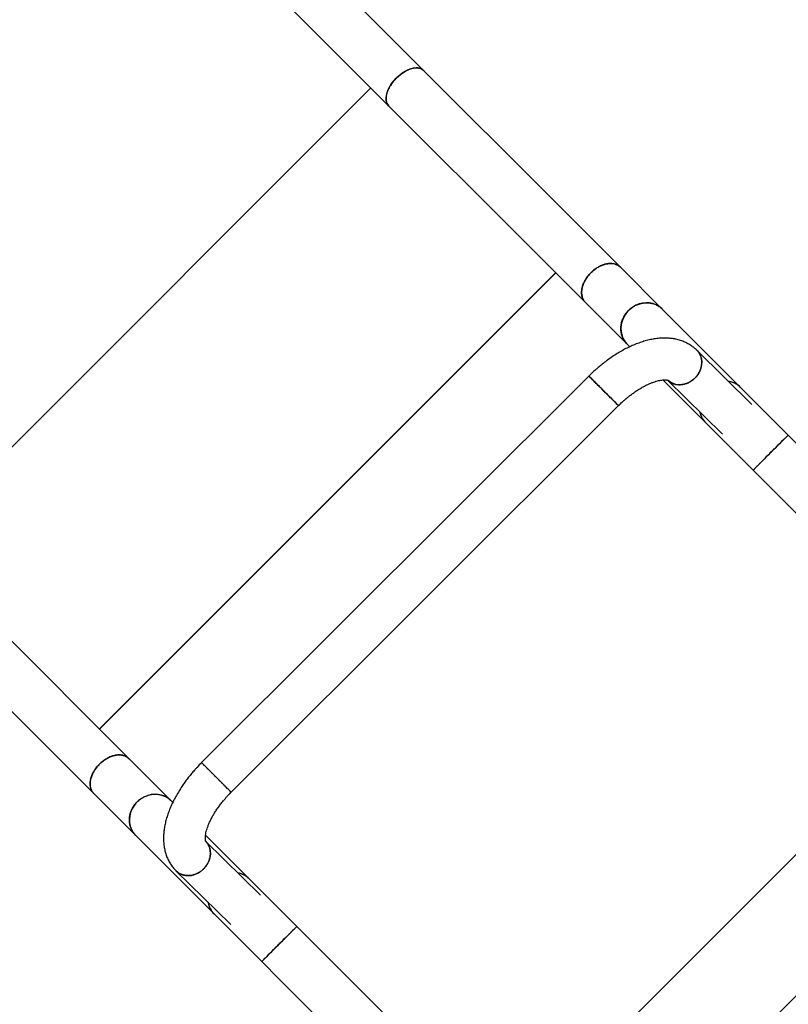
# Model space of a CAD drawing. Units: millimetres. Extents: x -5454 to 5006, y -4957 to 5516.
# Drawn here: x -1742 to -1220, y 1254 to 1923 of the extents above; entities that cross this region are included whole.
import ezdxf

# ---------------------------------------------------------------- set-up
doc = ezdxf.new("R2010")
doc.units = ezdxf.units.MM

msp = doc.modelspace()

# ---------------------------------------------------------------- linework, layer by layer
at = {"color": 7, "linetype": 'Continuous', "lineweight": 25}
for p, q in [((-3417.76, 3790.52), (-1328.16, 1700.91)), ((-1334.51, 1754.97), (-3216.14, 3636.59)), ((-3751.52, 3456.76), (-1610.44, 1315.69)), ((-1668.27, 1421.21), (-3549.89, 3302.84)), ((-1306.07, 1726.53), (-1334.51, 1754.97)), ((-1378.46, 1751.22), (-1688.37, 1441.31)), ((-1688.34, 1441.29), (-1378.44, 1751.19)), ((-1220.48, 1640.94), (-1306.07, 1726.53)), ((-1245.17, 1661.8), (-1282.53, 1698.51)), ((-1355.87, 1681.06), (-1618.95, 1418.49)), ((-1305.63, 1678.38), (-1276.69, 1649.44)), ((-1302.44, 1678.25), (-1265.08, 1641.54)), ((-1598.89, 1398.39), (-1335.8, 1660.96)), ((-1276.69, 1649.44), (-1126.17, 1498.93)), ((-1056.4, 1476.85), (-1220.48, 1640.93)), ((-1099.29, 1472.04), (-1409.19, 1162.14)), ((-1394.82, 1080.45), (-1017.22, 1458.05)), ((-1394.81, 1080.44), (-1017.21, 1458.04)), ((-1639.83, 1392.77), (-1668.27, 1421.21)), ((-1618.95, 1418.49), (-1598.89, 1398.39)), ((-1638.55, 1391.5), (-1639.83, 1392.77)), ((-1554.24, 1307.18), (-1616.25, 1369.2)), ((-1578.87, 1328.42), (-1616.24, 1365.14)), ((-1636.15, 1344.88), (-1599.12, 1308.5)), ((-1610.44, 1315.69), (-1459.93, 1165.17)), ((-1398.73, 1151.68), (-1554.23, 1307.18))]:
    msp.add_line(p, q, dxfattribs=at)
at = {"color": 8, "linetype": 'Continuous', "lineweight": 25}
for p, q in [((-1813.9, 1566.84), (-1503.99, 1876.75)), ((-1688.39, 1441.34), (-1378.49, 1751.24))]:
    msp.add_line(p, q, dxfattribs=at)
at = {"color": 7, "linetype": 'Continuous', "lineweight": 25, "flags": 128}
for points in [[(-1486.74, 1883.34), (-1484.93, 1885), (-1483.01, 1886.49), (-1481.04, 1887.76), (-1479.04, 1888.8), (-1477.06, 1889.58), (-1475.14, 1890.08), (-1473.32, 1890.29), (-1471.65, 1890.21), (-1470.16, 1889.84), (-1468.87, 1889.19), (-1468.06, 1888.52)], [(-1491.92, 1864.67), (-1492.58, 1865.48), (-1493.23, 1866.76), (-1493.6, 1868.26), (-1493.68, 1869.93), (-1493.47, 1871.74), (-1492.97, 1873.66), (-1492.2, 1875.64), (-1491.16, 1877.64), (-1489.89, 1879.62), (-1488.4, 1881.53), (-1486.74, 1883.34)], [(-1306.07, 1726.53), (-1306.48, 1726.92), (-1308.27, 1728.32), (-1310.26, 1729.43), (-1312.41, 1730.23), (-1314.69, 1730.69), (-1317.03, 1730.81), (-1319.4, 1730.58), (-1321.73, 1730.01), (-1323.99, 1729.11), (-1326.12, 1727.91), (-1328.07, 1726.42), (-1329.82, 1724.68), (-1331.3, 1722.72), (-1332.51, 1720.59), (-1333.41, 1718.34), (-1333.97, 1716), (-1334.2, 1713.64), (-1334.08, 1711.29), (-1333.62, 1709.02), (-1332.83, 1706.86), (-1331.72, 1704.87), (-1330.32, 1703.09), (-1329.92, 1702.68)], [(-1282.53, 1698.51), (-1282.13, 1698.09), (-1280.94, 1696.51), (-1280.05, 1694.73), (-1279.49, 1692.78), (-1279.26, 1690.71), (-1279.38, 1688.59), (-1279.83, 1686.46), (-1280.61, 1684.38), (-1281.7, 1682.4), (-1283.07, 1680.58), (-1284.68, 1678.96), (-1286.5, 1677.59), (-1288.47, 1676.49), (-1290.54, 1675.7), (-1292.66, 1675.24), (-1294.78, 1675.12), (-1296.84, 1675.35), (-1298.79, 1675.91), (-1300.57, 1676.79), (-1302.15, 1677.98), (-1302.44, 1678.25)], [(-1355.82, 1681.02), (-1355.73, 1680.92), (-1355.33, 1680.53), (-1354.69, 1679.89), (-1353.82, 1679.02), (-1352.74, 1677.94), (-1351.48, 1676.68), (-1350.08, 1675.28), (-1348.57, 1673.77), (-1346.98, 1672.18), (-1345.37, 1670.56), (-1343.77, 1668.96), (-1342.22, 1667.41), (-1340.77, 1665.95), (-1339.44, 1664.62), (-1338.29, 1663.46), (-1337.32, 1662.49), (-1336.58, 1661.75), (-1336.08, 1661.24), (-1335.83, 1660.99), (-1335.84, 1661), (-1336.11, 1661.26), (-1336.63, 1661.78), (-1337.39, 1662.54), (-1338.36, 1663.52), (-1339.54, 1664.69), (-1340.87, 1666.02), (-1342.33, 1667.49), (-1343.88, 1669.04), (-1345.49, 1670.65), (-1347.1, 1672.27), (-1348.68, 1673.85), (-1350.19, 1675.36), (-1351.58, 1676.76), (-1352.82, 1678.01), (-1353.89, 1679.07), (-1354.74, 1679.93), (-1355.37, 1680.56), (-1355.74, 1680.94), (-1355.86, 1681.06), (-1355.86, 1681.06)], [(-1352.47, 1677.66), (-1352.34, 1677.53), (-1351.95, 1677.15), (-1351.33, 1676.53), (-1350.5, 1675.7), (-1349.49, 1674.68), (-1348.34, 1673.53), (-1347.09, 1672.28), (-1345.8, 1670.98), (-1344.5, 1669.68), (-1343.26, 1668.44), (-1342.11, 1667.29), (-1341.11, 1666.29), (-1340.29, 1665.46), (-1339.68, 1664.85), (-1339.31, 1664.48), (-1339.19, 1664.36), (-1339.33, 1664.49), (-1339.71, 1664.88), (-1340.33, 1665.5), (-1341.17, 1666.33), (-1342.18, 1667.34), (-1343.33, 1668.49), (-1344.58, 1669.74), (-1345.87, 1671.04), (-1347.17, 1672.34), (-1348.41, 1673.58), (-1349.56, 1674.73), (-1350.56, 1675.74), (-1351.38, 1676.56), (-1351.98, 1677.17), (-1352.35, 1677.54), (-1352.47, 1677.66)], [(-1639.83, 1392.77), (-1640.24, 1393.17), (-1642.02, 1394.57), (-1644.01, 1395.68), (-1646.17, 1396.47), (-1648.44, 1396.93), (-1650.79, 1397.05), (-1653.15, 1396.82), (-1655.49, 1396.26), (-1657.74, 1395.36), (-1659.87, 1394.15), (-1661.83, 1392.66), (-1663.57, 1390.92), (-1665.06, 1388.97), (-1666.26, 1386.84), (-1667.16, 1384.58), (-1667.73, 1382.25), (-1667.96, 1379.88), (-1667.84, 1377.54), (-1667.38, 1375.26), (-1666.58, 1373.11), (-1665.47, 1371.11), (-1664.07, 1369.33), (-1663.68, 1368.92)], [(-1616.24, 1365.14), (-1615.21, 1363.96), (-1614.17, 1362.27), (-1613.44, 1360.4), (-1613.04, 1358.39), (-1612.99, 1356.29), (-1613.27, 1354.15), (-1613.89, 1352.04), (-1614.83, 1350), (-1616.06, 1348.1), (-1617.56, 1346.37)], [(-1617.56, 1346.37), (-1619.28, 1344.87), (-1621.18, 1343.63), (-1623.2, 1342.69), (-1625.31, 1342.06), (-1627.44, 1341.77), (-1629.53, 1341.82), (-1631.54, 1342.22), (-1633.41, 1342.94), (-1635.1, 1343.98), (-1636.36, 1345.1)]]:
    msp.add_lwpolyline(points, dxfattribs=at)
at = {"color": 7, "linetype": 'Continuous', "lineweight": 25}
for centre, radius, start, end in [((55.94, -6.84), 4950, 155.56148, 114.29952), ((-1263.16, 1662.91), 14.64, 45.17179, 81.69899), ((-1266.31, 1659.75), 14.63, 191.47731, 224.8142), ((-347.46, 744.06), 1251.62, 134.22794, 135.77206), ((-1596.9, 1329.18), 14.61, 45.15754, 79.66455), ((-1600.04, 1326.02), 14.66, 189.43788, 224.797), ((-681.21, 410.31), 1251.62, 134.22794, 135.77206)]:
    msp.add_arc(centre, radius, start, end, dxfattribs=at)
for points, knots in [([(-1468.17, 1888.54), (-1468.41, 1888.78), (-1469.03, 1889.39), (-1470.39, 1889.99), (-1472.17, 1890.34), (-1474.19, 1890.28), (-1476.36, 1889.85), (-1478.65, 1889.03), (-1480.96, 1887.86), (-1483.26, 1886.37), (-1485.19, 1884.82), (-1487, 1883.12), (-1488.67, 1881.27), (-1490.34, 1879.05), (-1491.72, 1876.73), (-1492.76, 1874.42), (-1493.44, 1872.16), (-1493.74, 1870.05), (-1493.66, 1868.09), (-1493.16, 1866.42), (-1492.57, 1865.3), (-1492.06, 1864.86), (-1491.95, 1864.77)], [0, 0, 0, 0, 0.0341748, 0.087433, 0.1422358, 0.1954928, 0.2502946, 0.3035472, 0.3583445, 0.4115914, 0.4663827, 0.500113, 0.5533553, 0.6081418, 0.6613841, 0.7161704, 0.7694155, 0.8242044, 0.8774551, 0.9322499, 0.9855058, 1, 1, 1, 1]), ([(-1334.55, 1754.93), (-1334.87, 1755.25), (-1335.64, 1756.01), (-1337.24, 1756.83), (-1339.23, 1757.4), (-1341.46, 1757.55), (-1343.81, 1757.3), (-1346.26, 1756.63), (-1348.69, 1755.59), (-1351.07, 1754.18), (-1353.04, 1752.67), (-1354.86, 1750.98), (-1356.52, 1749.12), (-1358.12, 1746.83), (-1359.41, 1744.41), (-1360.31, 1741.98), (-1360.83, 1739.55), (-1360.94, 1737.25), (-1360.64, 1735.08), (-1359.92, 1733.18), (-1359.15, 1731.88), (-1358.54, 1731.35), (-1358.41, 1731.23)], [0, 0, 0, 0, 0.036917, 0.090019, 0.14466, 0.197761, 0.252402, 0.305504, 0.360145, 0.413246, 0.467887, 0.501531, 0.554632, 0.609274, 0.662375, 0.717016, 0.770117, 0.824759, 0.87786, 0.932501, 0.985602, 1, 1, 1, 1]), ([(-1354.59, 1751.2), (-1353.91, 1751.84), (-1352.52, 1753.13), (-1350.22, 1754.72), (-1347.81, 1756.01), (-1345.37, 1756.92), (-1342.95, 1757.44), (-1340.64, 1757.54), (-1338.48, 1757.25), (-1336.58, 1756.52), (-1335.27, 1755.76), (-1334.74, 1755.14), (-1334.62, 1755.01)], [0, 0, 0, 0, 0.106454, 0.215995, 0.322448, 0.431989, 0.538443, 0.647984, 0.754438, 0.863978, 0.970432, 1, 1, 1, 1]), ([(-1358.39, 1731.22), (-1358.68, 1731.52), (-1359.42, 1732.26), (-1360.23, 1733.84), (-1360.8, 1735.84), (-1360.95, 1738.07), (-1360.69, 1740.42), (-1360.03, 1742.86), (-1358.99, 1745.29), (-1357.57, 1747.67), (-1356.08, 1749.65), (-1355, 1750.77), (-1354.59, 1751.2)], [0, 0, 0, 0, 0.0691956, 0.1755783, 0.2850462, 0.3914289, 0.5008968, 0.6072795, 0.7167474, 0.8231301, 0.932598, 1, 1, 1, 1]), ([(-1329.95, 1702.79), (-1330.35, 1703.19), (-1331.36, 1704.2), (-1332.58, 1706.2), (-1333.6, 1708.64), (-1334.16, 1711.28), (-1334.27, 1713.99), (-1333.91, 1716.74), (-1333.11, 1719.41), (-1331.86, 1721.96), (-1330.45, 1724.02), (-1329.38, 1725.15), (-1328.97, 1725.58)], [0, 0, 0, 0, 0.070128, 0.176404, 0.285762, 0.392039, 0.501397, 0.607673, 0.717031, 0.823307, 0.932666, 1, 1, 1, 1]), ([(-1328.97, 1725.58), (-1328.28, 1726.21), (-1326.88, 1727.49), (-1324.46, 1728.96), (-1321.85, 1730.05), (-1319.15, 1730.69), (-1316.39, 1730.89), (-1313.71, 1730.61), (-1311.12, 1729.89), (-1308.77, 1728.71), (-1307.11, 1727.59), (-1306.38, 1726.78), (-1306.22, 1726.61)], [0, 0, 0, 0, 0.106544, 0.216178, 0.322723, 0.432357, 0.538901, 0.648535, 0.75508, 0.864714, 0.971258, 1, 1, 1, 1]), ([(-1282.56, 1698.49), (-1282.76, 1698.7), (-1283.64, 1699.62), (-1285.43, 1701.03), (-1287.94, 1702.71), (-1290.69, 1704.11), (-1293.67, 1705.26), (-1296.75, 1706.09), (-1299.9, 1706.61), (-1303.08, 1706.86), (-1306.37, 1706.84), (-1309.77, 1706.55), (-1313.24, 1705.99), (-1316.74, 1705.18), (-1320.27, 1704.13), (-1323.79, 1702.86), (-1327.29, 1701.37), (-1330.76, 1699.69), (-1334.18, 1697.83), (-1337.53, 1695.81), (-1340.8, 1693.66), (-1343.94, 1691.41), (-1346.87, 1689.14), (-1349.36, 1687.08), (-1351.53, 1685.18), (-1353.62, 1683.27), (-1355.05, 1681.86), (-1355.83, 1681.1)], [0, 0, 0, 0, 0.0117764, 0.051494, 0.0919399, 0.1334247, 0.1762973, 0.2209301, 0.2623132, 0.3048665, 0.3485021, 0.3930032, 0.4380647, 0.4833705, 0.528631, 0.5736379, 0.6183154, 0.6626152, 0.7064953, 0.74989, 0.792659, 0.8344673, 0.8743862, 0.9109323, 0.936933, 0.9655727, 1, 1, 1, 1]), ([(-1302.51, 1678.33), (-1302.01, 1677.87), (-1300.98, 1676.96), (-1299.14, 1675.98), (-1297.11, 1675.33), (-1294.96, 1675.06), (-1292.72, 1675.17), (-1290.5, 1675.65), (-1288.31, 1676.5), (-1286.26, 1677.67), (-1284.37, 1679.16), (-1282.72, 1680.9), (-1281.34, 1682.87), (-1280.29, 1684.97), (-1279.57, 1687.19), (-1279.23, 1689.43), (-1279.26, 1691.65), (-1279.66, 1693.76), (-1280.43, 1695.75), (-1281.43, 1697.26), (-1282.15, 1698.19), (-1282.51, 1698.48), (-1282.54, 1698.5)], [0, 0, 0, 0, 0.052775, 0.10708, 0.159854, 0.214159, 0.266934, 0.321239, 0.374013, 0.428318, 0.481093, 0.535398, 0.588173, 0.642478, 0.695252, 0.749557, 0.802332, 0.856637, 0.909412, 0.963717, 0.997153, 1, 1, 1, 1]), ([(-1355.83, 1681.03), (-1355.84, 1681.03), (-1355.86, 1681.05), (-1355.58, 1680.78), (-1355.03, 1680.22), (-1354.21, 1679.39), (-1353.14, 1678.32), (-1352.03, 1677.21), (-1351.25, 1676.43), (-1350.96, 1676.13)], [0, 0, 0, 0, 0.081704, 0.246884, 0.407409, 0.572589, 0.733114, 0.898295, 1, 1, 1, 1]), ([(-1350.96, 1676.13), (-1350.47, 1675.64), (-1349.47, 1674.64), (-1347.84, 1673), (-1346.14, 1671.31), (-1344.46, 1669.62), (-1342.79, 1667.95), (-1341.23, 1666.38), (-1339.78, 1664.94), (-1338.52, 1663.67), (-1337.46, 1662.61), (-1336.64, 1661.79), (-1336.08, 1661.24), (-1335.81, 1660.97), (-1335.83, 1660.99), (-1335.84, 1661)], [0, 0, 0, 0, 0.0789316, 0.1601522, 0.2390838, 0.3203044, 0.399236, 0.4804566, 0.5593881, 0.6406087, 0.7195403, 0.8007609, 0.8796925, 0.9609131, 1, 1, 1, 1]), ([(-1335.78, 1660.99), (-1334.94, 1661.8), (-1333.76, 1662.95), (-1331.96, 1664.57), (-1330.4, 1665.91), (-1328.52, 1667.44), (-1326.53, 1668.95), (-1324.44, 1670.43), (-1322.31, 1671.83), (-1320.16, 1673.12), (-1318.02, 1674.29), (-1315.93, 1675.32), (-1313.91, 1676.2), (-1311.99, 1676.93), (-1310.19, 1677.51), (-1308.53, 1677.94), (-1307.04, 1678.23), (-1305.73, 1678.39), (-1304.62, 1678.45), (-1303.71, 1678.42), (-1303.03, 1678.34), (-1302.56, 1678.23), (-1302.3, 1678.14), (-1302.29, 1678.13), (-1302.28, 1678.12)], [0, 0, 0, 0, 0.0587068, 0.0826861, 0.122346, 0.1633467, 0.2070778, 0.2523731, 0.2987196, 0.3456961, 0.3929878, 0.4403512, 0.4875972, 0.534583, 0.5812097, 0.627426, 0.6732372, 0.7187212, 0.7640521, 0.8095368, 0.8555327, 0.902727, 0.9522314, 1, 1, 1, 1]), ([(-1252.77, 1673.15), (-1253.23, 1673.61), (-1254.3, 1674.68), (-1256.36, 1675.94), (-1258.66, 1676.94), (-1260.28, 1677.23), (-1261.01, 1677.36)], [0, 0, 0, 0, 0.208834, 0.484972, 0.769118, 1, 1, 1, 1]), ([(-1280.62, 1656.82), (-1280.43, 1656.05), (-1280.03, 1654.4), (-1278.87, 1652.14), (-1277.68, 1650.4), (-1276.79, 1649.6), (-1276.54, 1649.38)], [0, 0, 0, 0, 0.270647, 0.580789, 0.882191, 1, 1, 1, 1]), ([(-1244.3, 1617.12), (-1244.3, 1617.12), (-1244.31, 1617.13), (-1243.92, 1617.53), (-1243.21, 1618.25), (-1242.18, 1619.3), (-1240.89, 1620.61), (-1239.34, 1622.17), (-1237.61, 1623.92), (-1235.72, 1625.82), (-1233.98, 1627.55), (-1232.23, 1629.31), (-1230.46, 1631.07), (-1228.52, 1633.02), (-1226.66, 1634.86), (-1224.98, 1636.53), (-1223.5, 1637.99), (-1222.29, 1639.19), (-1221.35, 1640.12), (-1220.75, 1640.69), (-1220.47, 1640.96), (-1220.51, 1640.91), (-1220.52, 1640.89)], [0, 0, 0, 0, 0.039724, 0.092322, 0.146444, 0.199042, 0.253164, 0.305761, 0.359884, 0.412481, 0.466604, 0.499929, 0.552526, 0.606649, 0.659246, 0.713369, 0.765966, 0.820089, 0.872686, 0.926808, 0.979406, 1, 1, 1, 1]), ([(-1692.14, 1397.47), (-1692.43, 1397.76), (-1693.18, 1398.52), (-1693.98, 1400.1), (-1694.56, 1402.1), (-1694.7, 1404.33), (-1694.45, 1406.68), (-1693.78, 1409.12), (-1692.73, 1411.56), (-1691.32, 1413.93), (-1689.81, 1415.9), (-1688.12, 1417.72), (-1686.26, 1419.37), (-1683.96, 1420.99), (-1681.55, 1422.26), (-1679.11, 1423.17), (-1676.69, 1423.68), (-1674.38, 1423.79), (-1672.22, 1423.49), (-1670.32, 1422.76), (-1668.98, 1421.96), (-1668.41, 1421.3), (-1668.26, 1421.13)], [0, 0, 0, 0, 0.034454, 0.0881888, 0.1419236, 0.1956583, 0.2493931, 0.3031279, 0.3568626, 0.4105974, 0.4643322, 0.4978925, 0.5516273, 0.605362, 0.6590968, 0.7128316, 0.7665663, 0.8203011, 0.8740358, 0.9277706, 0.9815054, 1, 1, 1, 1]), ([(-1668.31, 1421.18), (-1668.62, 1421.49), (-1669.39, 1422.26), (-1670.99, 1423.08), (-1672.99, 1423.65), (-1675.22, 1423.8), (-1677.57, 1423.54), (-1680.01, 1422.88), (-1682.44, 1421.84), (-1684.82, 1420.42), (-1686.8, 1418.93), (-1687.92, 1417.85), (-1688.35, 1417.44)], [0, 0, 0, 0, 0.07361, 0.179488, 0.288437, 0.394315, 0.503264, 0.609142, 0.718091, 0.823969, 0.932918, 1, 1, 1, 1]), ([(-1618.92, 1418.52), (-1619.98, 1417.45), (-1621.46, 1415.93), (-1623.57, 1413.61), (-1625.33, 1411.58), (-1627.35, 1409.13), (-1629.38, 1406.5), (-1631.4, 1403.71), (-1633.35, 1400.78), (-1635.22, 1397.76), (-1636.97, 1394.66), (-1638.59, 1391.49), (-1640.05, 1388.27), (-1641.35, 1385.01), (-1642.47, 1381.73), (-1643.39, 1378.44), (-1644.1, 1375.14), (-1644.58, 1371.86), (-1644.82, 1368.62), (-1644.81, 1365.44), (-1644.55, 1362.34), (-1644.03, 1359.33), (-1643.25, 1356.44), (-1642.22, 1353.68), (-1640.92, 1351.07), (-1639.37, 1348.61), (-1637.78, 1346.54), (-1636.61, 1345.38), (-1636.12, 1344.9)], [0, 0, 0, 0, 0.047054, 0.066267, 0.09811, 0.131129, 0.166512, 0.203395, 0.241444, 0.280403, 0.3201, 0.360416, 0.401265, 0.442583, 0.484309, 0.526374, 0.568678, 0.61103, 0.653238, 0.695091, 0.736404, 0.777063, 0.817051, 0.856444, 0.895392, 0.934092, 0.972774, 1, 1, 1, 1]), ([(-1598.91, 1398.4), (-1598.92, 1398.42), (-1598.95, 1398.45), (-1599.34, 1398.83), (-1599.99, 1399.49), (-1600.9, 1400.39), (-1602.05, 1401.54), (-1603.37, 1402.87), (-1604.87, 1404.37), (-1606.47, 1405.97), (-1608.16, 1407.66), (-1609.85, 1409.35), (-1611.53, 1411.03), (-1612.92, 1412.43), (-1614.24, 1413.75), (-1615.45, 1414.96), (-1616.64, 1416.16), (-1617.62, 1417.15), (-1618.35, 1417.88), (-1618.8, 1418.33), (-1618.99, 1418.52), (-1618.94, 1418.48), (-1618.94, 1418.47)], [0, 0, 0, 0, 0.0455008, 0.0999583, 0.1528811, 0.2073386, 0.2602614, 0.3147189, 0.3676417, 0.4220992, 0.475022, 0.5294795, 0.5824023, 0.6368598, 0.6703906, 0.7233134, 0.7777709, 0.8306937, 0.8851512, 0.938074, 0.9925315, 1, 1, 1, 1]), ([(-1688.35, 1417.44), (-1688.99, 1416.76), (-1690.28, 1415.37), (-1691.87, 1413.07), (-1693.16, 1410.66), (-1694.07, 1408.22), (-1694.59, 1405.8), (-1694.7, 1403.49), (-1694.4, 1401.33), (-1693.67, 1399.43), (-1692.91, 1398.13), (-1692.3, 1397.59), (-1692.17, 1397.48)], [0, 0, 0, 0, 0.106529, 0.216147, 0.322676, 0.432294, 0.538822, 0.64844, 0.754969, 0.864587, 0.971116, 1, 1, 1, 1]), ([(-1616.1, 1364.97), (-1616.1, 1364.96), (-1616.08, 1364.94), (-1616.15, 1365.05), (-1616.25, 1365.4), (-1616.36, 1366.01), (-1616.42, 1366.85), (-1616.4, 1367.94), (-1616.26, 1369.26), (-1615.99, 1370.79), (-1615.57, 1372.51), (-1614.97, 1374.41), (-1614.2, 1376.45), (-1613.25, 1378.62), (-1612.12, 1380.88), (-1610.82, 1383.22), (-1609.36, 1385.58), (-1607.76, 1387.95), (-1606.08, 1390.23), (-1604.42, 1392.32), (-1602.89, 1394.12), (-1601.41, 1395.78), (-1600.09, 1397.18), (-1599.2, 1398.08), (-1598.87, 1398.41)], [0, 0, 0, 0, 0.009588, 0.065032, 0.116801, 0.166348, 0.214858, 0.263072, 0.311315, 0.359893, 0.408993, 0.45869, 0.508985, 0.559827, 0.611121, 0.662719, 0.714407, 0.765821, 0.816225, 0.863614, 0.903279, 0.936329, 0.976407, 1, 1, 1, 1]), ([(-1663.71, 1369.03), (-1664.11, 1369.43), (-1665.12, 1370.46), (-1666.34, 1372.46), (-1667.36, 1374.9), (-1667.91, 1377.54), (-1668.02, 1380.26), (-1667.66, 1383), (-1666.85, 1385.68), (-1665.61, 1388.22), (-1664.18, 1390.26), (-1662.51, 1392.11), (-1660.61, 1393.73), (-1658.19, 1395.22), (-1655.59, 1396.3), (-1652.88, 1396.95), (-1650.14, 1397.13), (-1647.44, 1396.85), (-1644.86, 1396.12), (-1642.5, 1394.94), (-1640.85, 1393.82), (-1640.12, 1393.02), (-1639.97, 1392.85)], [0, 0, 0, 0, 0.035111, 0.089087, 0.143063, 0.19704, 0.251016, 0.304993, 0.358969, 0.412946, 0.466922, 0.500633, 0.55461, 0.608586, 0.662563, 0.716539, 0.770515, 0.824492, 0.878468, 0.932445, 0.986421, 1, 1, 1, 1]), ([(-1636.22, 1344.96), (-1635.72, 1344.5), (-1634.69, 1343.59), (-1632.85, 1342.61), (-1630.82, 1341.96), (-1628.67, 1341.69), (-1626.43, 1341.8), (-1624.21, 1342.28), (-1622.02, 1343.13), (-1619.97, 1344.3), (-1618.08, 1345.79), (-1616.44, 1347.53), (-1615.05, 1349.5), (-1614, 1351.6), (-1613.28, 1353.82), (-1612.94, 1356.06), (-1612.97, 1358.28), (-1613.37, 1360.39), (-1614.14, 1362.38), (-1615.14, 1363.89), (-1615.86, 1364.81), (-1616.22, 1365.11), (-1616.25, 1365.13)], [0, 0, 0, 0, 0.052777, 0.107085, 0.159862, 0.214169, 0.266946, 0.321254, 0.374031, 0.428339, 0.481116, 0.535423, 0.588201, 0.642508, 0.695285, 0.749593, 0.80237, 0.856678, 0.909455, 0.963762, 0.997201, 1, 1, 1, 1]), ([(-1586.52, 1339.4), (-1586.98, 1339.86), (-1588.05, 1340.93), (-1590.12, 1342.19), (-1592.24, 1343.12), (-1593.67, 1343.39), (-1594.21, 1343.49)], [0, 0, 0, 0, 0.22204, 0.515639, 0.817753, 1, 1, 1, 1]), ([(-1614.48, 1323.59), (-1614.47, 1323.5), (-1614.38, 1322.52), (-1613.77, 1320.74), (-1612.64, 1318.38), (-1611.44, 1316.64), (-1610.55, 1315.85), (-1610.29, 1315.62)], [0, 0, 0, 0, 0.0286126, 0.3126548, 0.6049343, 0.8889766, 1, 1, 1, 1]), ([(-1566.22, 1295.32), (-1565.56, 1295.98), (-1564.22, 1297.32), (-1562.27, 1299.26), (-1560.41, 1301.11), (-1558.74, 1302.77), (-1557.26, 1304.24), (-1556.04, 1305.44), (-1555.1, 1306.36), (-1554.5, 1306.94), (-1554.22, 1307.2), (-1554.26, 1307.15), (-1554.28, 1307.14)], [0, 0, 0, 0, 0.10518, 0.213409, 0.318589, 0.426819, 0.531999, 0.640228, 0.745408, 0.853638, 0.958817, 1, 1, 1, 1]), ([(-1578.05, 1283.36), (-1578.05, 1283.37), (-1578.06, 1283.37), (-1577.67, 1283.78), (-1576.97, 1284.5), (-1575.94, 1285.55), (-1574.64, 1286.86), (-1573.1, 1288.42), (-1571.37, 1290.16), (-1569.47, 1292.06), (-1567.74, 1293.8), (-1566.64, 1294.9), (-1566.22, 1295.32)], [0, 0, 0, 0, 0.07946, 0.184669, 0.29293, 0.39814, 0.506401, 0.61161, 0.719871, 0.825081, 0.933341, 1, 1, 1, 1])]:
    msp.add_open_spline(points, degree=3, knots=knots, dxfattribs=at)

doc.saveas('drawing.dxf')
